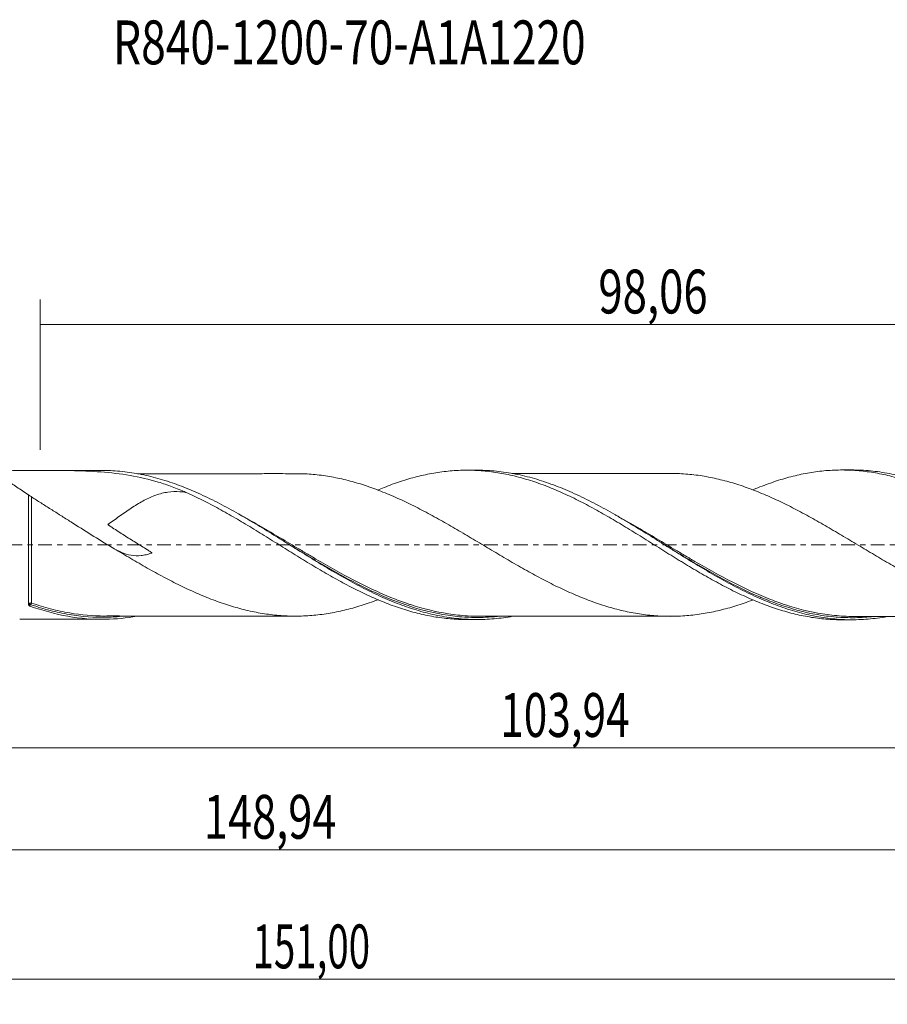
# Model space of a CAD drawing. Units: millimetres. Extents: x -60 to 122, y -37 to 42.
# Drawn here: x 6 to 76, y -37 to 42 of the extents above; entities that cross this region are included whole.
import ezdxf

# ---------------------------------------------------------------- set-up
doc = ezdxf.new("R2010")
doc.units = ezdxf.units.MM
doc.linetypes.add('CENTER', pattern=[47.5, 22, -8.5, 8.5, -8.5])
for name, color, linetype in [('1', 4, 'CONTINUOUS'), ('SK2', 7, 'CONTINUOUS'), ('SK4', 2, 'CENTER'), ('SK6', 5, 'CONTINUOUS')]:
    doc.layers.add(name, color=color, linetype=linetype)
doc.styles.add('iso_b_vert', font='simplex.shx')
doc.dimstyles.get("Standard").update_dxf_attribs({"dimtxt": 0.18, "dimasz": 0.18, "dimexe": 0.18, "dimexo": 0.0625, "dimgap": 0.09, "dimtad": 1, "dimzin": 0, "dimdsep": 52, "dimtxsty": 'Standard', "dimcen": 0.09, "dimadec": 0, "dimazin": 0, "dimtfac": 1, "dimtdec": 4, "dimtofl": 0, "dimtmove": 0, "dimatfit": 3, "dimfxl": 1, "dimtolj": 1, "dimtzin": 0, "dimarcsym": 0})

# ---------------------------------------------------------------- blocks, each defined once
blk = doc.blocks.new('DimnDraft3D1')
at = {"layer": 'SK2', "lineweight": 13}
for p, q in [((0, -1.5875), (0, -18.213398)), ((103.94, -7.5875), (103.94, -18.213398)), ((0, -16.213398), (103.94, -16.213398))]:
    blk.add_line(p, q, dxfattribs=at)
for points in [[(0, -16.213398), (3.499998, -15.752615), (3.500002, -16.674182), (0, -16.213398)], [(103.94, -16.213398), (100.440002, -16.674182), (100.439998, -15.752615), (103.94, -16.213398)]]:
    blk.add_solid(points, dxfattribs=at)
at = {"layer": 'SK2', "lineweight": 13, "insert": (44.686769, -15.338398), "char_height": 3.5, "attachment_point": 7, "line_spacing_factor": 1.084337, "style": 'iso_b_vert'}
blk.add_mtext('\\W0.7079;103,94', dxfattribs=at)
blk = doc.blocks.new('DimnDraft3D2')
at = {"layer": 'SK2', "lineweight": 13}
for p, q in [((106, -1.5875), (106, -36.692985)), ((-45, -7.5875), (-45, -36.692985)), ((-45, -34.692985), (106, -34.692985))]:
    blk.add_line(p, q, dxfattribs=at)
for points in [[(-45, -34.692985), (-41.500002, -34.232202), (-41.499998, -35.153769), (-45, -34.692985)], [(106, -34.692985), (102.500002, -35.153769), (102.499998, -34.232202), (106, -34.692985)]]:
    blk.add_solid(points, dxfattribs=at)
at = {"layer": 'SK2', "lineweight": 13, "insert": (24.899721, -33.817985), "char_height": 3.5, "attachment_point": 7, "line_spacing_factor": 1.084337, "style": 'iso_b_vert'}
blk.add_mtext('\\W0.6440;151,00', dxfattribs=at)
blk = doc.blocks.new('DimnDraft3D3')
at = {"layer": 'SK2', "lineweight": 13}
for p, q in [((7.94, 7.5875), (7.94, 19.609119)), ((106, 1.5875), (106, 19.609119)), ((7.94, 17.609119), (106, 17.609119))]:
    blk.add_line(p, q, dxfattribs=at)
for points in [[(7.94, 17.609119), (11.439998, 18.069903), (11.440002, 17.148335), (7.94, 17.609119)], [(106, 17.609119), (102.500002, 17.148335), (102.499998, 18.069903), (106, 17.609119)]]:
    blk.add_solid(points, dxfattribs=at)
at = {"layer": 'SK2', "lineweight": 13, "insert": (52.521316, 18.484119), "char_height": 3.5, "attachment_point": 7, "line_spacing_factor": 1.084337, "style": 'iso_b_vert'}
blk.add_mtext('\\W0.7317;98,06', dxfattribs=at)
blk = doc.blocks.new('DimnDraft3D5')
at = {"layer": 'SK2', "lineweight": 13}
for p, q in [((-45, -7.5875), (-45, -26.343428)), ((103.94, -7.5875), (103.94, -26.343428)), ((-45, -24.343428), (103.94, -24.343428))]:
    blk.add_line(p, q, dxfattribs=at)
for points in [[(-45, -24.343428), (-41.500002, -23.882645), (-41.499998, -24.804212), (-45, -24.343428)], [(103.94, -24.343428), (100.440002, -24.804212), (100.439998, -23.882645), (103.94, -24.343428)]]:
    blk.add_solid(points, dxfattribs=at)
at = {"layer": 'SK2', "lineweight": 13, "insert": (21.013176, -23.468428), "char_height": 3.5, "attachment_point": 7, "line_spacing_factor": 1.084337, "style": 'iso_b_vert'}
blk.add_mtext('\\W0.7261;148,94', dxfattribs=at)

msp = doc.modelspace()

# ---------------------------------------------------------------- linework, layer by layer
at = {"layer": '1', "lineweight": 18}
for p, q in [((12.8877, 5.9453), (7.8439, 5.9423)), ((42.8381, 5.9633), (42.0133, 5.9628)), ((72.7876, 5.9813), (71.9681, 5.9808)), ((7, -4.7625), (7, 4.005)), ((7.8439, -5.9423), (12.8881, -5.9453)), ((42.0133, -5.9628), (42.8378, -5.9633)), ((71.9681, -5.9808), (72.788, -5.9813))]:
    msp.add_line(p, q, dxfattribs=at)
at = {"layer": '1', "lineweight": 13}
for centre, major_axis, ratio, start_param, end_param in [((7.1721, -4.7205), (0.0145, -0.0989), 0.639418, -2.4398489, -1.1535538), ((7.2501, -4.7299), (0.0329, 0.0944), 0.423666, 0.6865971, 2.2450105)]:
    msp.add_ellipse(centre, major_axis=major_axis, ratio=ratio, start_param=start_param, end_param=end_param, dxfattribs=at)
at = {"layer": '1', "lineweight": 18}
for points, knots in [([(19.5693, 4.196), (19.2077, 4.3564), (18.8441, 4.5045), (18.1115, 4.7769), (17.7422, 4.9012), (16.6254, 5.2384), (15.8761, 5.413), (14.3539, 5.6766), (13.581, 5.7657), (12.0002, 5.8837), (11.1923, 5.9129), (9.5342, 5.9424), (8.6906, 5.9431), (7.6289, 5.9421), (7.4162, 5.9417), (7.0966, 5.9412), (6.9899, 5.941), (6.7765, 5.9407), (6.6696, 5.9405), (6.5361, 5.9403), (6.5095, 5.9403), (6.4697, 5.9405), (6.4562, 5.9406), (6.4313, 5.9407), (6.4199, 5.9408), (6.3626, 5.9413), (6.3171, 5.9414), (6.1821, 5.9412), (6.0943, 5.9402), (5.8396, 5.9337), (5.6806, 5.9249), (5.4662, 5.8993), (5.3985, 5.8886), (5.2769, 5.8623), (5.2227, 5.8466), (5.1296, 5.8088), (5.0908, 5.7864), (5.0337, 5.7359), (5.0149, 5.7076), (4.9971, 5.6443), (4.9984, 5.6091), (5.0195, 5.5348), (5.0392, 5.4954), (5.0944, 5.4123), (5.1296, 5.3691), (5.2109, 5.2812), (5.2573, 5.2362), (5.359, 5.1443), (5.4145, 5.0973), (5.5326, 5.0021), (5.5947, 4.9541), (5.7879, 4.8095), (5.9262, 4.7119), (6.2156, 4.5139), (6.3669, 4.4136), (6.6791, 4.21), (6.8384, 4.1078), (7, 4.005)], [0, 0, 0, 0, 0.0625, 0.0625, 0.125, 0.125, 0.25, 0.25, 0.375, 0.375, 0.5, 0.5, 0.625, 0.625, 0.65625, 0.65625, 0.671875, 0.671875, 0.6875, 0.6875, 0.6914062, 0.6914062, 0.6933594, 0.6933594, 0.6953125, 0.6953125, 0.703125, 0.703125, 0.71875, 0.71875, 0.75, 0.75, 0.765625, 0.765625, 0.78125, 0.78125, 0.796875, 0.796875, 0.8125, 0.8125, 0.828125, 0.828125, 0.84375, 0.84375, 0.859375, 0.859375, 0.875, 0.875, 0.890625, 0.890625, 0.90625, 0.90625, 0.9375, 0.9375, 0.96875, 0.96875, 1, 1, 1, 1]), ([(45.6777, -5.7023), (45.4364, -5.7464), (45.1951, -5.7852), (44.4502, -5.8873), (43.9469, -5.932), (42.9386, -5.9714), (42.4328, -5.966), (41.4248, -5.9054), (40.9214, -5.8502), (39.913, -5.6912), (39.4071, -5.5871), (38.3991, -5.3337), (37.8958, -5.1843), (36.8871, -4.8428), (36.3812, -4.6504), (35.3731, -4.2296), (34.8698, -4.001), (34.1131, -3.6336), (33.8603, -3.5069), (33.3552, -3.2467), (33.103, -3.1132), (32.347, -2.7037), (31.8435, -2.4186), (31.0866, -1.9768), (30.8338, -1.8269), (30.3287, -1.524), (30.0765, -1.371), (29.3205, -0.9084), (28.817, -0.5954), (28.06, -0.1231), (27.8071, 0.035), (27.302, 0.3502), (27.0499, 0.5074), (26.2937, 0.9766), (25.7901, 1.2861), (25.0331, 1.7417), (24.7801, 1.8922), (24.275, 2.1883), (24.0228, 2.334), (23.2667, 2.763), (22.7631, 3.0383), (22.0059, 3.4315), (21.7528, 3.5593), (21.2478, 3.8067), (20.9956, 3.9264), (20.2395, 4.2724), (19.7358, 4.4859), (18.9784, 4.7773), (18.7253, 4.8697), (18.2203, 5.0437), (17.9682, 5.1254), (17.212, 5.3539), (16.7082, 5.4842), (15.9505, 5.6448), (15.6975, 5.6926), (15.1926, 5.7758), (14.9404, 5.8113), (14.1842, 5.8994), (13.6804, 5.9336), (13.0797, 5.9445), (12.9842, 5.9454), (12.8886, 5.9453)], [0, 0, 0, 0, 0.0220593, 0.0220593, 0.0682125, 0.0682125, 0.1143657, 0.1143657, 0.1605189, 0.1605189, 0.2066721, 0.2066721, 0.2528253, 0.2528253, 0.2989785, 0.2989785, 0.3451317, 0.3451317, 0.3682082, 0.3682082, 0.3912848, 0.3912848, 0.437438, 0.437438, 0.4605146, 0.4605146, 0.4835912, 0.4835912, 0.5297444, 0.5297444, 0.552821, 0.552821, 0.5758976, 0.5758976, 0.6220508, 0.6220508, 0.6451274, 0.6451274, 0.668204, 0.668204, 0.7143572, 0.7143572, 0.7374338, 0.7374338, 0.7605104, 0.7605104, 0.8066636, 0.8066636, 0.8297402, 0.8297402, 0.8528168, 0.8528168, 0.89897, 0.89897, 0.9220466, 0.9220466, 0.9451232, 0.9451232, 0.9912764, 0.9912764, 1, 1, 1, 1]), ([(28.5162, 5.6865), (28.487, 5.6864), (28.1604, 5.6846), (27.544, 5.6867), (26.7402, 5.6911), (26.0018, 5.6878), (25.2837, 5.6868), (24.6059, 5.6861), (23.9798, 5.6861), (23.4543, 5.6867), (22.9666, 5.6865), (22.461, 5.6864), (21.8731, 5.6864), (21.1745, 5.6835), (20.4719, 5.6842), (19.8779, 5.6846), (19.3812, 5.6849), (18.8693, 5.6846), (18.3174, 5.6826), (17.8099, 5.6825), (17.3883, 5.6826), (16.9962, 5.6827), (16.5583, 5.6828), (16.1209, 5.6826), (15.8291, 5.6822), (15.7101, 5.6821)], [0, 0, 0, 0, 0.0069372, 0.0773122, 0.1426889, 0.1982754, 0.2497111, 0.3110585, 0.3568462, 0.3962961, 0.434056, 0.4709997, 0.5146501, 0.5716724, 0.6345211, 0.6791224, 0.7107132, 0.7507842, 0.7989483, 0.8398958, 0.8695861, 0.8976252, 0.9316771, 0.9720987, 1, 1, 1, 1]), ([(28.5033, 5.6867), (28.5905, 5.6858), (28.6776, 5.6842), (28.9825, 5.6765), (29.1999, 5.6672), (29.6343, 5.6379), (29.8513, 5.6181), (30.2863, 5.5701), (30.504, 5.5419), (31.1579, 5.4441), (31.5948, 5.3614), (32.2519, 5.2127), (32.4713, 5.1585), (32.9121, 5.0416), (33.1327, 4.9792), (33.7919, 4.7815), (34.2294, 4.6343), (34.8829, 4.3926), (35.1003, 4.3085), (35.5355, 4.1342), (35.7531, 4.0438), (36.4061, 3.7638), (36.8415, 3.5654), (37.4953, 3.249), (37.7132, 3.1405), (38.1505, 2.9194), (38.3698, 2.8064), (38.8095, 2.5754), (39.0303, 2.4573), (39.4711, 2.2178), (39.6908, 2.0965), (40.1288, 1.8504), (40.3471, 1.7256), (40.7836, 1.4752), (41.0017, 1.3493), (41.6554, 0.9685), (42.0905, 0.7116), (42.7425, 0.3224), (42.9596, 0.1918), (43.3948, -0.0688), (43.6127, -0.1988), (44.2675, -0.5889), (44.7057, -0.8484), (45.3657, -1.2358), (45.5862, -1.365), (46.0258, -1.6193), (46.2453, -1.7445), (46.6837, -1.992), (46.9025, -2.1143), (47.3392, -2.3543), (47.5572, -2.4722), (47.9926, -2.7044), (48.2099, -2.8189), (48.6447, -3.0426), (48.8623, -3.1518), (49.5157, -3.4719), (49.9518, -3.6758), (50.6075, -3.9642), (50.8262, -4.0579), (51.2647, -4.2391), (51.4848, -4.3261), (52.1471, -4.5767), (52.5867, -4.7295), (53.2426, -4.9347), (53.4606, -4.9991), (53.8961, -5.1203), (54.114, -5.177), (54.5495, -5.2815), (54.7673, -5.3292), (55.2027, -5.4166), (55.4205, -5.4564), (56.0737, -5.5633), (56.509, -5.617), (57.1659, -5.6714), (57.3854, -5.6849), (57.8256, -5.7028), (58.0466, -5.7073), (58.7075, -5.707), (59.1448, -5.6881), (59.8003, -5.6352), (60.0186, -5.6139), (60.4547, -5.5608), (60.6725, -5.5294), (61.3253, -5.422), (61.7593, -5.3323), (62.631, -5.1235), (63.0679, -5.0054), (63.7256, -4.7995), (63.9452, -4.7263), (64.384, -4.5722), (64.6035, -4.4916), (64.8222, -4.4083)], [0, 0, 0, 0, 0.0072211, 0.0072211, 0.0252735, 0.0252735, 0.043326, 0.043326, 0.0613785, 0.0613785, 0.0974835, 0.0974835, 0.115536, 0.115536, 0.1335885, 0.1335885, 0.1696935, 0.1696935, 0.187746, 0.187746, 0.2057985, 0.2057985, 0.2419035, 0.2419035, 0.259956, 0.259956, 0.2780085, 0.2780085, 0.296061, 0.296061, 0.3141135, 0.3141135, 0.332166, 0.332166, 0.3502185, 0.3502185, 0.3863235, 0.3863235, 0.404376, 0.404376, 0.4224284, 0.4224284, 0.4585334, 0.4585334, 0.4765859, 0.4765859, 0.4946384, 0.4946384, 0.5126909, 0.5126909, 0.5307434, 0.5307434, 0.5487959, 0.5487959, 0.5668484, 0.5668484, 0.6029534, 0.6029534, 0.6210059, 0.6210059, 0.6390584, 0.6390584, 0.6751634, 0.6751634, 0.6932159, 0.6932159, 0.7112684, 0.7112684, 0.7293209, 0.7293209, 0.7473734, 0.7473734, 0.7834784, 0.7834784, 0.8015308, 0.8015308, 0.8195833, 0.8195833, 0.8556883, 0.8556883, 0.8737408, 0.8737408, 0.8917933, 0.8917933, 0.9278983, 0.9278983, 0.9640033, 0.9640033, 0.9820558, 0.9820558, 1, 1, 1, 1]), ([(34.8956, 4.3735), (35.0651, 4.4454), (35.2344, 4.5153), (35.622, 4.6714), (35.8403, 4.7562), (36.2789, 4.9167), (36.4988, 4.9929), (36.9396, 5.1375), (37.1604, 5.2058), (37.6029, 5.3348), (37.825, 5.3955), (38.2675, 5.5082), (38.4876, 5.5602), (38.9284, 5.6541), (39.1486, 5.6962), (39.8085, 5.8089), (40.2472, 5.8656), (40.9026, 5.9233), (41.1205, 5.9379), (41.5579, 5.9575), (41.7771, 5.9625), (42.4355, 5.9635), (42.8758, 5.9455), (43.5369, 5.8894), (43.7573, 5.8656), (44.2007, 5.8088), (44.4222, 5.7759), (45.0854, 5.6638), (45.5257, 5.5714), (46.1825, 5.4057), (46.4005, 5.3457), (46.8377, 5.2183), (47.0567, 5.1507), (47.714, 4.9364), (48.1528, 4.778), (48.8109, 4.5154), (49.0299, 4.4233), (49.4701, 4.2329), (49.6912, 4.1345), (50.1348, 3.931), (50.3572, 3.826), (50.7998, 3.6105), (51.0203, 3.5), (51.4599, 3.2728), (51.6786, 3.1559), (52.1164, 2.9187), (52.3356, 2.7985), (52.9929, 2.4325), (53.4312, 2.1812), (54.0875, 1.7915), (54.3058, 1.6589), (54.7436, 1.3921), (54.9634, 1.2581), (55.4041, 0.9882), (55.625, 0.8524), (56.0679, 0.5785), (56.2903, 0.4402), (56.7327, 0.1631), (56.9526, 0.0237), (57.392, -0.2536), (57.6118, -0.391), (58.2706, -0.8005), (58.7093, -1.07), (59.3651, -1.4709), (59.5832, -1.6043), (60.0196, -1.8683), (60.2385, -1.9982), (60.8965, -2.3823), (61.337, -2.6311), (61.9992, -2.9952), (62.2202, -3.1154), (62.6625, -3.3509), (62.8839, -3.4651), (63.5482, -3.7978), (63.9913, -4.0069), (64.6548, -4.3027), (64.8756, -4.3985), (65.3176, -4.5833), (65.5395, -4.6716), (66.2031, -4.9232), (66.644, -5.074), (67.3018, -5.2767), (67.5205, -5.3403), (67.9569, -5.4592), (68.1754, -5.5139), (68.832, -5.6645), (69.2706, -5.7471), (70.1479, -5.8768), (70.5857, -5.9239), (71.2492, -5.965), (71.4716, -5.974), (71.7849, -5.9798), (71.8765, -5.9807), (71.9681, -5.9808)], [0, 0, 0, 0, 0.0137753, 0.0137753, 0.0315727, 0.0315727, 0.0493701, 0.0493701, 0.0671675, 0.0671675, 0.0849649, 0.0849649, 0.1027623, 0.1027623, 0.1205597, 0.1205597, 0.1561544, 0.1561544, 0.1739518, 0.1739518, 0.1917492, 0.1917492, 0.227344, 0.227344, 0.2451414, 0.2451414, 0.2629388, 0.2629388, 0.2985336, 0.2985336, 0.316331, 0.316331, 0.3341284, 0.3341284, 0.3697232, 0.3697232, 0.3875205, 0.3875205, 0.4053179, 0.4053179, 0.4231153, 0.4231153, 0.4409127, 0.4409127, 0.4587101, 0.4587101, 0.4765075, 0.4765075, 0.5121023, 0.5121023, 0.5298997, 0.5298997, 0.5476971, 0.5476971, 0.5654945, 0.5654945, 0.5832919, 0.5832919, 0.6010893, 0.6010893, 0.6188866, 0.6188866, 0.6544814, 0.6544814, 0.6722788, 0.6722788, 0.6900762, 0.6900762, 0.725671, 0.725671, 0.7434684, 0.7434684, 0.7612658, 0.7612658, 0.7968606, 0.7968606, 0.814658, 0.814658, 0.8324554, 0.8324554, 0.8680501, 0.8680501, 0.8858475, 0.8858475, 0.9036449, 0.9036449, 0.9392397, 0.9392397, 0.9748345, 0.9748345, 0.9926319, 0.9926319, 1, 1, 1, 1]), ([(75.5659, -5.7307), (75.4419, -5.753), (75.3179, -5.7738), (74.6904, -5.8718), (74.1876, -5.9261), (73.1803, -5.9848), (72.6748, -5.9891), (71.6675, -5.9477), (71.1646, -5.902), (70.1572, -5.7616), (69.6517, -5.6666), (68.6443, -5.4306), (68.1414, -5.2896), (67.1338, -4.964), (66.6283, -4.7791), (65.6208, -4.3724), (65.1179, -4.1502), (64.1103, -3.6718), (63.6048, -3.4155), (62.5972, -2.8788), (62.0942, -2.5975), (61.0863, -2.0142), (60.5808, -1.7122), (59.5732, -1.0988), (59.0703, -0.7864), (58.3142, -0.314), (58.0616, -0.1557), (57.5568, 0.1605), (57.3048, 0.3184), (56.5491, 0.79), (56.046, 1.1021), (55.2897, 1.5623), (55.037, 1.7145), (54.5323, 2.0147), (54.2803, 2.1627), (53.5247, 2.5989), (53.0215, 2.8796), (52.2651, 3.2818), (52.0123, 3.4129), (51.5076, 3.6671), (51.2556, 3.7903), (50.4999, 4.1474), (49.9968, 4.3689), (49.2401, 4.6729), (48.9874, 4.7697), (48.4827, 4.9527), (48.2307, 5.0389), (47.475, 5.2813), (46.9718, 5.4213), (46.215, 5.5969), (45.9621, 5.6497), (45.4575, 5.7431), (45.2055, 5.7837), (44.4498, 5.8874), (43.9465, 5.932), (43.2405, 5.9596), (43.0388, 5.9634), (42.8373, 5.9633)], [0, 0, 0, 0, 0.011363, 0.011363, 0.0575631, 0.0575631, 0.1037632, 0.1037632, 0.1499633, 0.1499633, 0.1961635, 0.1961635, 0.2423636, 0.2423636, 0.2885637, 0.2885637, 0.3347639, 0.3347639, 0.380964, 0.380964, 0.4271641, 0.4271641, 0.4733643, 0.4733643, 0.5195644, 0.5195644, 0.5426645, 0.5426645, 0.5657645, 0.5657645, 0.6119647, 0.6119647, 0.6350647, 0.6350647, 0.6581648, 0.6581648, 0.7043649, 0.7043649, 0.727465, 0.727465, 0.7505651, 0.7505651, 0.7967652, 0.7967652, 0.8198653, 0.8198653, 0.8429653, 0.8429653, 0.8891654, 0.8891654, 0.9122655, 0.9122655, 0.9353656, 0.9353656, 0.9815657, 0.9815657, 1, 1, 1, 1]), ([(58.429, 5.7062), (58.4075, 5.7062), (58.0934, 5.7057), (57.511, 5.7053), (56.7567, 5.7062), (56.1403, 5.7064), (55.573, 5.7062), (54.9607, 5.7053), (54.3421, 5.7061), (53.8091, 5.7047), (53.3744, 5.7046), (52.9324, 5.7048), (52.4263, 5.7036), (51.8514, 5.7033), (51.2268, 5.7039), (50.6196, 5.7027), (50.0896, 5.7031), (49.5866, 5.7022), (49.0142, 5.7014), (48.3652, 5.7014), (47.7336, 5.7013), (47.2066, 5.7016), (46.7623, 5.7007), (46.3702, 5.6998), (45.9892, 5.6996), (45.7404, 5.6995), (45.613, 5.6995)], [0, 0, 0, 0, 0.0050833, 0.0739955, 0.1355198, 0.1825212, 0.2185958, 0.2683569, 0.3257737, 0.3633326, 0.3930837, 0.427491, 0.4667577, 0.5114972, 0.5619987, 0.6129132, 0.6535731, 0.6860101, 0.7306189, 0.787513, 0.8378719, 0.8783945, 0.910829, 0.9418209, 0.9701419, 1, 1, 1, 1]), ([(94.8129, -4.4078), (94.4457, -4.5484), (94.0789, -4.679), (93.2788, -4.9424), (92.8443, -5.0704), (92.1899, -5.2365), (91.9713, -5.2876), (91.5334, -5.3824), (91.3141, -5.426), (90.8748, -5.5052), (90.6546, -5.5408), (90.2159, -5.6023), (89.9969, -5.6285), (89.5598, -5.6715), (89.3417, -5.6878), (88.9061, -5.7108), (88.6886, -5.7185), (88.2543, -5.7257), (88.0375, -5.725), (87.6035, -5.7149), (87.3863, -5.7055), (86.7344, -5.6637), (86.299, -5.6168), (85.6447, -5.52), (85.4265, -5.4832), (84.9884, -5.4007), (84.7686, -5.3551), (84.1076, -5.2061), (83.669, -5.0914), (83.0145, -4.8958), (82.797, -4.8266), (82.362, -4.681), (82.1446, -4.6046), (81.4924, -4.3634), (81.0576, -4.1908), (80.4054, -3.9109), (80.1882, -3.8139), (79.7527, -3.6148), (79.5345, -3.5125), (79.097, -3.302), (78.8776, -3.1933), (78.4379, -2.9714), (78.2172, -2.8578), (77.7778, -2.6262), (77.5591, -2.5079), (77.1221, -2.2688), (76.9039, -2.148), (76.2499, -1.7817), (75.8148, -1.5323), (75.1632, -1.1514), (74.9464, -1.0229), (74.5124, -0.7647), (74.2951, -0.6352), (73.8598, -0.3756), (73.6419, -0.2455), (73.2054, 0.0155), (72.9868, 0.1463), (72.5488, 0.4085), (72.3297, 0.5402), (71.8901, 0.803), (71.6698, 0.9337), (71.0114, 1.3209), (70.5742, 1.574), (69.7028, 2.0684), (69.2692, 2.3112), (68.6172, 2.6602), (68.3998, 2.7743), (67.9647, 2.9987), (67.747, 3.1088), (67.0935, 3.4324), (66.6578, 3.6399), (65.9995, 3.9316), (65.779, 4.0254), (65.338, 4.2071), (65.1181, 4.2948), (64.46, 4.5475), (64.0242, 4.7036), (63.1527, 4.9808), (62.7173, 5.1006), (61.8467, 5.3132), (61.4123, 5.4051), (60.7575, 5.5164), (60.5388, 5.5491), (60.1003, 5.605), (59.8805, 5.6276), (59.4398, 5.6651), (59.2189, 5.6799), (58.8196, 5.6984), (58.6403, 5.7037), (58.4612, 5.7059)], [0, 0, 0, 0, 0.0304112, 0.0304112, 0.0664433, 0.0664433, 0.0844594, 0.0844594, 0.1024755, 0.1024755, 0.1204915, 0.1204915, 0.1385076, 0.1385076, 0.1565237, 0.1565237, 0.1745397, 0.1745397, 0.1925558, 0.1925558, 0.2105719, 0.2105719, 0.246604, 0.246604, 0.2646201, 0.2646201, 0.2826362, 0.2826362, 0.3186683, 0.3186683, 0.3366844, 0.3366844, 0.3547005, 0.3547005, 0.3907326, 0.3907326, 0.4087487, 0.4087487, 0.4267648, 0.4267648, 0.4447808, 0.4447808, 0.4627969, 0.4627969, 0.480813, 0.480813, 0.498829, 0.498829, 0.5348612, 0.5348612, 0.5528773, 0.5528773, 0.5708933, 0.5708933, 0.5889094, 0.5889094, 0.6069255, 0.6069255, 0.6249415, 0.6249415, 0.6429576, 0.6429576, 0.6789898, 0.6789898, 0.7150219, 0.7150219, 0.733038, 0.733038, 0.751054, 0.751054, 0.7870862, 0.7870862, 0.8051023, 0.8051023, 0.8231183, 0.8231183, 0.8591505, 0.8591505, 0.8951826, 0.8951826, 0.9312148, 0.9312148, 0.9492308, 0.9492308, 0.9672469, 0.9672469, 0.985263, 0.985263, 1, 1, 1, 1]), ([(64.8554, 4.3887), (64.9358, 4.4232), (65.0162, 4.4573), (65.3176, 4.5833), (65.5395, 4.6716), (66.2031, 4.9232), (66.644, 5.074), (67.3018, 5.2767), (67.5205, 5.3403), (67.9569, 5.4592), (68.1754, 5.5139), (68.832, 5.6645), (69.2706, 5.7471), (70.1479, 5.8768), (70.5857, 5.9239), (71.2492, 5.965), (71.4716, 5.974), (71.9148, 5.9823), (72.1357, 5.9816), (72.5761, 5.9707), (72.7956, 5.9605), (73.233, 5.9305), (73.4516, 5.9107), (74.1084, 5.8379), (74.5466, 5.7714), (75.2031, 5.644), (75.4218, 5.597), (75.8588, 5.4933), (76.0776, 5.4369), (76.5172, 5.3162), (76.7377, 5.2517), (77.1798, 5.1141), (77.4017, 5.0409), (77.845, 4.8861), (78.0658, 4.8046), (78.5054, 4.6336), (78.7246, 4.5445), (79.3831, 4.2687), (79.8218, 4.0727), (80.4781, 3.7591), (80.6966, 3.6513), (81.1328, 3.4289), (81.3507, 3.3145), (82.0073, 2.9661), (82.4472, 2.7251), (83.1088, 2.3481), (83.3296, 2.2199), (83.7718, 1.9579), (83.9927, 1.8245), (84.6562, 1.4245), (85.0991, 1.155), (85.7627, 0.7442), (85.9838, 0.6062), (86.4256, 0.3277), (86.6467, 0.187), (87.3102, -0.2303), (87.7513, -0.5048), (88.41, -0.9136), (88.629, -1.0494), (89.0659, -1.3202), (89.2836, -1.4553), (89.939, -1.8534), (90.3773, -2.1114), (91.0351, -2.4898), (91.2544, -2.6145), (91.6932, -2.8611), (91.9124, -2.9833), (92.3533, -3.2213), (92.575, -3.3377), (93.0185, -3.5645), (93.2397, -3.6747), (93.6807, -3.889), (93.9005, -3.9931), (94.3388, -4.1954), (94.5569, -4.2939), (95.2126, -4.5761), (95.6506, -4.7483), (96.307, -4.9847), (96.5258, -5.0599), (96.9631, -5.2028), (97.1812, -5.2708), (97.8387, -5.4609), (98.2802, -5.5698), (98.9456, -5.7075), (99.1669, -5.7489), (99.6075, -5.8223), (99.8266, -5.8545), (100.4841, -5.9363), (100.9227, -5.9713), (101.5507, -5.995), (101.7409, -5.9987), (101.9309, -5.9988)], [0, 0, 0, 0, 0.0064723, 0.0064723, 0.0242551, 0.0242551, 0.0598208, 0.0598208, 0.0776037, 0.0776037, 0.0953865, 0.0953865, 0.1309522, 0.1309522, 0.1665179, 0.1665179, 0.1843008, 0.1843008, 0.2020836, 0.2020836, 0.2198665, 0.2198665, 0.2376493, 0.2376493, 0.273215, 0.273215, 0.2909978, 0.2909978, 0.3087807, 0.3087807, 0.3265635, 0.3265635, 0.3443464, 0.3443464, 0.3621292, 0.3621292, 0.3799121, 0.3799121, 0.4154778, 0.4154778, 0.4332606, 0.4332606, 0.4510435, 0.4510435, 0.4866092, 0.4866092, 0.504392, 0.504392, 0.5221749, 0.5221749, 0.5577406, 0.5577406, 0.5755234, 0.5755234, 0.5933063, 0.5933063, 0.6288719, 0.6288719, 0.6466548, 0.6466548, 0.6644376, 0.6644376, 0.7000033, 0.7000033, 0.7177862, 0.7177862, 0.735569, 0.735569, 0.7533519, 0.7533519, 0.7711347, 0.7711347, 0.7889176, 0.7889176, 0.8067004, 0.8067004, 0.8422661, 0.8422661, 0.860049, 0.860049, 0.8778318, 0.8778318, 0.9133975, 0.9133975, 0.9311804, 0.9311804, 0.9489632, 0.9489632, 0.9845289, 0.9845289, 1, 1, 1, 1]), ([(103.9004, -5.9554), (103.3968, -5.9937), (102.8932, -6.0069), (101.8843, -5.9831), (101.3816, -5.946), (100.376, -5.8228), (99.8726, -5.7366), (98.8638, -5.5164), (98.3611, -5.383), (97.6067, -5.1502), (97.3553, -5.0671), (96.8518, -4.8904), (96.5996, -4.7967), (95.8431, -4.5007), (95.3404, -4.2844), (94.5859, -3.9344), (94.3344, -3.8135), (93.8308, -3.5638), (93.5784, -3.4349), (92.8219, -3.0378), (92.3191, -2.7601), (91.5647, -2.3278), (91.3132, -2.181), (90.8096, -1.883), (90.5571, -1.7316), (89.8007, -1.273), (89.2978, -0.9617), (88.5433, -0.4901), (88.2917, -0.3322), (87.788, -0.0157), (87.5355, 0.143), (86.779, 0.6175), (86.2762, 0.9316), (85.5216, 1.3955), (85.27, 1.5488), (84.7661, 1.8522), (84.5136, 2.0025), (83.7574, 2.4459), (83.2546, 2.7314), (82.4997, 3.141), (82.2479, 3.2744), (81.7439, 3.5346), (81.4914, 3.6614), (80.7352, 4.0293), (80.2324, 4.2578), (79.4775, 4.5727), (79.2257, 4.6731), (78.7216, 4.8641), (78.4691, 4.9548), (77.7129, 5.2105), (77.21, 5.3592), (76.4551, 5.5482), (76.2033, 5.6054), (75.6991, 5.7082), (75.4465, 5.7538), (74.6903, 5.8719), (74.1874, 5.9261), (73.4324, 5.9701), (73.1805, 5.9785), (72.881, 5.9811), (72.8336, 5.9813), (72.7861, 5.9813)], [0, 0, 0, 0, 0.0485578, 0.0485578, 0.0971157, 0.0971157, 0.1456735, 0.1456735, 0.1942314, 0.1942314, 0.2185103, 0.2185103, 0.2427892, 0.2427892, 0.291347, 0.291347, 0.315626, 0.315626, 0.3399049, 0.3399049, 0.3884627, 0.3884627, 0.4127416, 0.4127416, 0.4370206, 0.4370206, 0.4855784, 0.4855784, 0.5098573, 0.5098573, 0.5341362, 0.5341362, 0.5826941, 0.5826941, 0.606973, 0.606973, 0.6312519, 0.6312519, 0.6798098, 0.6798098, 0.7040887, 0.7040887, 0.7283676, 0.7283676, 0.7769254, 0.7769254, 0.8012044, 0.8012044, 0.8254833, 0.8254833, 0.8740411, 0.8740411, 0.89832, 0.89832, 0.922599, 0.922599, 0.9711568, 0.9711568, 0.9954357, 0.9954357, 1, 1, 1, 1]), ([(7, 4.0038), (7, 3.6976), (7, 3.3673), (7, 2.8368), (7, 2.6541), (7, 2.371), (7, 2.2752), (7, 2.0828), (7, 1.9859), (7, 1.4979), (7, 1.0964), (7, 0.4774), (7, 0.27), (7, -0.1446), (7, -0.3531), (7, -0.971), (7, -1.3732), (7, -1.962), (7, -2.1565), (7, -2.5379), (7, -2.7226), (7, -3.2598), (7, -3.5953), (7, -4.0635), (7, -4.2125), (7, -4.4935), (7, -4.626), (7, -4.7504)], [0, 0, 0, 0, 0.125, 0.125, 0.1875, 0.1875, 0.21875, 0.21875, 0.25, 0.25, 0.375, 0.375, 0.4375, 0.4375, 0.5, 0.5, 0.625, 0.625, 0.6875, 0.6875, 0.75, 0.75, 0.875, 0.875, 0.9375, 0.9375, 1, 1, 1, 1]), ([(7, 4.0038), (7, 4.0014), (7.0048, 3.9962), (7.0285, 3.9774), (7.0481, 3.9634), (7.1006, 3.9275), (7.132, 3.9065), (7.1932, 3.866), (7.2225, 3.8467), (7.2502, 3.8287)], [0, 0, 0, 0, 0.25, 0.25, 0.5, 0.5, 0.75, 0.75, 1, 1, 1, 1]), ([(19.5693, 4.196), (19.4129, 4.2182), (19.2568, 4.2346), (18.7811, 4.264), (18.4618, 4.2554), (18.059, 4.2004), (17.9784, 4.1871), (17.8184, 4.1566), (17.7388, 4.1392), (17.5011, 4.0809), (17.344, 4.0338), (16.8749, 3.8692), (16.565, 3.7286), (16.0956, 3.4792), (15.9395, 3.3903), (15.6294, 3.2044), (15.4749, 3.1072), (15.0114, 2.8058), (14.702, 2.5916), (14.074, 2.1485), (13.7583, 1.9216), (13.4217, 1.6832), (13.392, 1.6622), (13.3623, 1.6412), (13.3511, 1.6333), (13.3496, 1.6322), (13.3503, 1.6294), (13.3512, 1.6282), (13.3538, 1.6247), (13.3558, 1.6227), (13.3619, 1.6165), (13.3662, 1.6127), (13.388, 1.594), (13.4065, 1.5802), (13.4436, 1.5528), (13.4623, 1.5393), (13.5563, 1.4725), (13.6327, 1.4208), (13.8626, 1.2669), (14.0171, 1.1662), (14.4815, 0.8666), (14.7925, 0.6703), (15.4139, 0.2806), (15.7252, 0.0883), (16.1899, -0.2003), (16.3445, -0.2963), (16.5749, -0.4409), (16.6516, -0.4892), (16.765, -0.5625), (16.8029, -0.5868), (16.8479, -0.6187), (16.8572, -0.625), (16.8656, -0.633), (16.8665, -0.6339), (16.8676, -0.6353), (16.8679, -0.6358), (16.8678, -0.6366), (16.8671, -0.6368), (16.8645, -0.6378), (16.8581, -0.6402), (16.8349, -0.6488), (16.8137, -0.6565), (16.6616, -0.7108), (16.5271, -0.7511), (16.2599, -0.8148), (16.1277, -0.8381), (15.7328, -0.8815), (15.4719, -0.8756), (14.9358, -0.7842), (14.6691, -0.7), (14.2517, -0.5176), (14.1096, -0.4474), (13.8893, -0.3286), (13.8147, -0.2868), (13.7401, -0.2436), (13.7401, -0.2436), (13.74, -0.2436)], [0, 0, 0, 0, 0.0342772, 0.0342772, 0.104511, 0.104511, 0.1220695, 0.1220695, 0.139628, 0.139628, 0.1747449, 0.1747449, 0.2449787, 0.2449787, 0.2800956, 0.2800956, 0.3152125, 0.3152125, 0.3854464, 0.3854464, 0.4556802, 0.4556802, 0.4600698, 0.4622646, 0.4622646, 0.462539, 0.462539, 0.4628133, 0.4628133, 0.463362, 0.463362, 0.4644594, 0.4644594, 0.468849, 0.468849, 0.4732386, 0.4732386, 0.4907971, 0.4907971, 0.525914, 0.525914, 0.5961478, 0.5961478, 0.6663817, 0.6663817, 0.7014986, 0.7014986, 0.719057, 0.719057, 0.7278363, 0.7278363, 0.7300311, 0.7300311, 0.7303054, 0.7303054, 0.7304426, 0.7304426, 0.7305798, 0.7305798, 0.7311285, 0.7322259, 0.7366155, 0.7366155, 0.7717324, 0.7717324, 0.8068493, 0.8068493, 0.8770831, 0.8770831, 0.947317, 0.947317, 0.9824339, 0.9824339, 0.9999923, 0.9999923, 1, 1, 1, 1]), ([(19.5693, 4.196), (20.012, 3.998), (20.4542, 3.7902), (21.3354, 3.3532), (21.7743, 3.1239), (22.6479, 2.6423), (23.0861, 2.395), (23.9645, 1.8867), (24.4043, 1.6252), (25.0644, 1.22), (25.2851, 1.0839), (25.7287, 0.8108), (25.9511, 0.6738), (26.6154, 0.2632), (27.056, -0.0109), (27.7125, -0.4243), (27.9311, -0.5616), (28.3693, -0.8332), (28.5885, -0.9678), (29.2464, -1.3693), (29.6851, -1.6336), (30.3424, -2.0262), (30.5616, -2.156), (31.0024, -2.4103), (31.2236, -2.5355), (31.6672, -2.7821), (31.8898, -2.9037), (32.3327, -3.1416), (32.5533, -3.2581), (32.9928, -3.4864), (33.2119, -3.5979), (33.6508, -3.8128), (33.8702, -3.9168), (34.5283, -4.219), (34.9665, -4.4075), (35.622, -4.6714), (35.8403, -4.7562), (36.2789, -4.9167), (36.4988, -4.9929), (36.9396, -5.1375), (37.1604, -5.2058), (37.6029, -5.3348), (37.825, -5.3955), (38.2675, -5.5082), (38.4876, -5.5602), (38.9284, -5.6541), (39.1486, -5.6962), (39.8085, -5.8089), (40.2472, -5.8656), (40.9026, -5.9233), (41.1205, -5.9379), (41.5579, -5.9575), (41.7771, -5.9625), (41.997, -5.9628), (41.9974, -5.9628), (41.9979, -5.9628)], [0, 0, 0, 0, 0.0588201, 0.0588201, 0.1176401, 0.1176401, 0.1764602, 0.1764602, 0.2352803, 0.2352803, 0.2646903, 0.2646903, 0.2941003, 0.2941003, 0.3529204, 0.3529204, 0.3823304, 0.3823304, 0.4117405, 0.4117405, 0.4705605, 0.4705605, 0.4999706, 0.4999706, 0.5293806, 0.5293806, 0.5587906, 0.5587906, 0.5882007, 0.5882007, 0.6176107, 0.6176107, 0.6470208, 0.6470208, 0.7058408, 0.7058408, 0.7352509, 0.7352509, 0.7646609, 0.7646609, 0.7940709, 0.7940709, 0.823481, 0.823481, 0.852891, 0.852891, 0.882301, 0.882301, 0.9411211, 0.9411211, 0.9705311, 0.9705311, 0.9999412, 0.9999412, 1, 1, 1, 1]), ([(7.2502, 3.8287), (7.4956, 3.669), (7.7474, 3.508), (8.2595, 3.1825), (8.5199, 3.0179), (9.0474, 2.6848), (9.3152, 2.5157), (9.8515, 2.1769), (10.1204, 2.0068), (10.9294, 1.4948), (11.4716, 1.1509), (12.5657, 0.4661), (13.1175, 0.1251), (13.6782, -0.2075)], [0, 0, 0, 0, 0.125, 0.125, 0.25, 0.25, 0.375, 0.375, 0.5, 0.5, 0.75, 0.75, 1, 1, 1, 1]), ([(27.8615, 0.0009), (28.0382, -0.1063), (28.2152, -0.2139), (28.647, -0.4757), (28.9009, -0.6293), (29.407, -0.9338), (29.6593, -1.0849), (30.4148, -1.5334), (30.9166, -1.8261), (32.4216, -2.6775), (33.4239, -3.2102), (34.6928, -3.8054), (34.9475, -3.9209), (35.4542, -4.1422), (35.7068, -4.2483), (36.0576, -4.3893), (36.1564, -4.4283), (36.255, -4.4665)], [0, 0, 0, 0, 0.0629394, 0.0629394, 0.1531107, 0.1531107, 0.243282, 0.243282, 0.4236247, 0.4236247, 0.78431, 0.78431, 0.8744813, 0.8744813, 0.9646526, 0.9646526, 1, 1, 1, 1]), ([(57.7821, 0.0188), (58.0748, -0.1594), (58.3676, -0.3378), (58.9145, -0.6698), (59.1689, -0.8238), (59.6759, -1.1284), (59.9287, -1.2791), (60.6852, -1.7257), (61.1872, -2.0162), (62.691, -2.8589), (63.692, -3.3805), (64.956, -3.9594), (65.2099, -4.0717), (65.4826, -4.1873), (65.5013, -4.1952), (65.5201, -4.2031)], [0, 0, 0, 0, 0.113001, 0.113001, 0.2107527, 0.2107527, 0.3085044, 0.3085044, 0.5040079, 0.5040079, 0.8950147, 0.8950147, 0.9927664, 0.9927664, 1, 1, 1, 1]), ([(34.9335, -4.3721), (34.8628, -4.3992), (34.7921, -4.4259), (34.2817, -4.6161), (33.8381, -4.7666), (33.178, -4.9661), (32.9584, -5.0287), (32.5203, -5.146), (32.302, -5.2006), (31.6475, -5.3508), (31.2112, -5.4346), (30.5569, -5.5347), (30.3387, -5.5636), (29.9023, -5.6131), (29.6843, -5.6336), (29.2475, -5.6646), (29.0286, -5.6748), (28.5896, -5.6869), (28.3696, -5.689), (27.9287, -5.6848), (27.7072, -5.6784), (27.2659, -5.6567), (27.046, -5.6415), (26.3883, -5.5815), (25.9512, -5.5207), (25.078, -5.3696), (24.6421, -5.2776), (23.7717, -5.0602), (23.3355, -4.9361), (22.6789, -4.726), (22.4598, -4.6522), (22.0206, -4.4966), (21.8006, -4.4143), (21.3598, -4.2416), (21.1386, -4.1523), (20.6979, -3.9685), (20.4779, -3.8739), (19.8193, -3.5818), (19.3818, -3.3762), (18.7281, -3.0494), (18.5102, -2.9378), (18.074, -2.7117), (17.8558, -2.5969), (17.2008, -2.2467), (16.7636, -2.006), (16.1069, -1.6319), (15.8875, -1.5053), (15.4473, -1.2502), (15.2265, -1.1214), (14.5628, -0.7327), (14.1205, -0.4713), (13.6784, -0.2076)], [0, 0, 0, 0, 0.0099616, 0.0099616, 0.071839, 0.071839, 0.1027777, 0.1027777, 0.1337164, 0.1337164, 0.1955938, 0.1955938, 0.2265325, 0.2265325, 0.2574712, 0.2574712, 0.2884099, 0.2884099, 0.3193486, 0.3193486, 0.3502873, 0.3502873, 0.381226, 0.381226, 0.4431034, 0.4431034, 0.5049808, 0.5049808, 0.5668582, 0.5668582, 0.5977969, 0.5977969, 0.6287356, 0.6287356, 0.6596743, 0.6596743, 0.690613, 0.690613, 0.7524904, 0.7524904, 0.7834291, 0.7834291, 0.8143678, 0.8143678, 0.8762452, 0.8762452, 0.9071839, 0.9071839, 0.9381226, 0.9381226, 1, 1, 1, 1]), ([(59.0465, -1.2805), (59.0465, -1.2806), (59.0517, -1.2837), (59.0908, -1.306), (59.1482, -1.3396), (59.1955, -1.3673)], [0, 0, 0, 0, 0.1217575, 0.4527389, 1, 1, 1, 1]), ([(13.0837, -5.6805), (12.158, -5.6801), (11.2331, -5.5995), (10.0451, -5.3951), (9.7905, -5.3456), (9.282, -5.2352), (9.028, -5.1744), (8.2664, -4.976), (7.7589, -4.8222), (7.2502, -4.648)], [0, 0, 0, 0, 0.4797084, 0.4797084, 0.6097813, 0.6097813, 0.7398542, 0.7398542, 1, 1, 1, 1]), ([(43.039, -5.6984), (42.7129, -5.6984), (42.3864, -5.6883), (41.8066, -5.6527), (41.5537, -5.6312), (41.0463, -5.5762), (40.7916, -5.5426), (39.5251, -5.3463), (38.5234, -5.0979), (37.4356, -4.7423), (37.3513, -4.7142), (37.267, -4.6855)], [0, 0, 0, 0, 0.1700322, 0.1700322, 0.3010247, 0.3010247, 0.4320171, 0.4320171, 0.955987, 0.955987, 1, 1, 1, 1]), ([(73.1318, -5.716), (72.8612, -5.7184), (72.5901, -5.7139), (72.0657, -5.6918), (71.8122, -5.6751), (71.3042, -5.6295), (71.0511, -5.6008), (69.7888, -5.4284), (68.7887, -5.1983), (67.5019, -4.7979), (67.2178, -4.703), (66.9331, -4.6018)], [0, 0, 0, 0, 0.1310905, 0.1310905, 0.2529231, 0.2529231, 0.3747556, 0.3747556, 0.8620859, 0.8620859, 1, 1, 1, 1]), ([(7.1178, -4.8864), (7.0997, -4.88), (7.0834, -4.8724), (7.0543, -4.8548), (7.0416, -4.8448), (7.0212, -4.8234), (7.0132, -4.8118), (7.0027, -4.7877), (7, -4.7753), (7, -4.7625)], [0, 0, 0, 0, 0.25, 0.25, 0.5, 0.5, 0.75, 0.75, 1, 1, 1, 1]), ([(15.6571, -5.6978), (14.8289, -5.8453), (14.0034, -5.9278), (12.1617, -5.9611), (11.1572, -5.879), (9.1337, -5.5199), (8.1292, -5.2455), (7.1178, -4.8864)], [0, 0, 0, 0, 0.290898, 0.290898, 0.645449, 0.645449, 1, 1, 1, 1]), ([(7.8884, -5.9423), (7.8727, -5.9423), (7.857, -5.9423), (7.6289, -5.9421), (7.4162, -5.9417), (7.0966, -5.9412), (6.9899, -5.941), (6.7765, -5.9407), (6.6696, -5.9405), (6.5361, -5.9403), (6.5095, -5.9403), (6.4697, -5.9405), (6.4562, -5.9406), (6.4313, -5.9407), (6.4199, -5.9408), (6.3774, -5.9412), (6.3466, -5.9413), (6.316, -5.9414)], [0, 0, 0, 0, 0.029683, 0.029683, 0.4308061, 0.4308061, 0.6313677, 0.6313677, 0.8319292, 0.8319292, 0.8820696, 0.8820696, 0.9071398, 0.9071398, 0.93221, 0.93221, 1, 1, 1, 1]), ([(13.0009, -5.6805), (13.346, -5.6798), (14.001, -5.679), (14.929, -5.6812), (15.7205, -5.682), (16.3826, -5.6828), (16.9195, -5.6827), (17.3659, -5.6826), (17.8099, -5.6825), (18.3174, -5.6826), (18.8693, -5.6846), (19.3812, -5.6849), (19.8779, -5.6846), (20.4719, -5.6842), (21.1938, -5.6835), (21.9209, -5.6866), (22.5524, -5.6863), (23.0983, -5.6866), (23.6427, -5.6865), (24.2415, -5.6859), (24.8749, -5.6865), (25.5718, -5.6868), (26.3503, -5.6903), (27.2581, -5.6892), (27.9958, -5.6841), (28.4211, -5.6863), (28.4994, -5.6868)], [0, 0, 0, 0, 0.0674443, 0.1277267, 0.1792665, 0.2213153, 0.2555726, 0.2830648, 0.30758, 0.3413902, 0.3811591, 0.4142456, 0.44033, 0.4771571, 0.529051, 0.579866, 0.6176769, 0.6511157, 0.685366, 0.7228977, 0.7668566, 0.807772, 0.8576773, 0.9170319, 0.9847141, 1, 1, 1, 1]), ([(43.0245, -5.6984), (43.3178, -5.6985), (43.8707, -5.6988), (44.6315, -5.6991), (45.2492, -5.6996), (45.7184, -5.6995), (46.123, -5.6996), (46.5265, -5.7001), (47.0057, -5.7015), (47.5256, -5.7014), (48.1057, -5.7013), (48.7036, -5.7015), (49.2711, -5.7016), (49.7489, -5.7025), (50.1869, -5.703), (50.6715, -5.7027), (51.302, -5.704), (52.0002, -5.703), (52.6969, -5.7044), (53.2874, -5.7047), (53.8705, -5.7047), (54.5445, -5.7064), (55.1982, -5.7053), (55.7478, -5.7064), (56.1666, -5.7063), (56.6373, -5.7061), (57.2089, -5.706), (57.8209, -5.7052), (58.2348, -5.7059), (58.4269, -5.7063)], [0, 0, 0, 0, 0.0572575, 0.1079026, 0.1478173, 0.1780316, 0.1993415, 0.2265664, 0.2565792, 0.2926227, 0.3277684, 0.3695047, 0.4089963, 0.4382501, 0.4625064, 0.4942471, 0.5325934, 0.5852321, 0.6301514, 0.6682112, 0.7001753, 0.743666, 0.7994011, 0.8274281, 0.8506578, 0.8810226, 0.9192544, 0.9625296, 1, 1, 1, 1]), ([(72.9768, -5.7166), (73.2653, -5.7167), (73.7995, -5.717), (74.5157, -5.7171), (75.0947, -5.7178), (75.5615, -5.7178), (76.0877, -5.718), (76.7144, -5.7186), (77.54, -5.7187), (78.4709, -5.719), (79.4544, -5.7209), (80.3631, -5.7198), (81.0949, -5.7204), (81.7094, -5.7204), (82.2846, -5.7231), (82.9186, -5.7214), (83.5439, -5.7209), (84.0859, -5.7209), (84.5298, -5.7214), (84.9758, -5.7223), (85.471, -5.7235), (85.9655, -5.7242), (86.3444, -5.7252), (86.6404, -5.7256), (86.9479, -5.7256), (87.4619, -5.7249), (87.8749, -5.7246), (88.1486, -5.7243)], [0, 0, 0, 0, 0.0570749, 0.105692, 0.1415437, 0.1716845, 0.1981024, 0.2455621, 0.2955869, 0.361309, 0.4295957, 0.4900207, 0.5409805, 0.5742295, 0.6116382, 0.6546908, 0.6995615, 0.7353055, 0.7618523, 0.7873149, 0.8234757, 0.8597499, 0.8850913, 0.8983771, 0.9183543, 0.9458823, 1, 1, 1, 1])]:
    msp.add_open_spline(points, degree=3, knots=knots, dxfattribs=at)
at = {"layer": '1', "lineweight": 13}
for points, knots in [([(7.2502, -4.648), (7.2502, -4.4154), (7.2502, -4.1504), (7.2501, -3.7046), (7.2501, -3.5492), (7.2501, -3.2278), (7.25, -3.0614), (7.25, -2.7175), (7.25, -2.5398), (7.2499, -2.2647), (7.2499, -2.1713), (7.2499, -1.9834), (7.2499, -1.8888), (7.2499, -1.4131), (7.2498, -1.0229), (7.2498, -0.4233), (7.2498, -0.2203), (7.2498, 0.1836), (7.2498, 0.3853), (7.2498, 0.9896), (7.2498, 1.3819), (7.2499, 1.9536), (7.2499, 2.1418), (7.25, 2.511), (7.25, 2.6895), (7.2501, 3.2078), (7.2501, 3.5302), (7.2502, 3.8287)], [0, 0, 0, 0, 0.125, 0.125, 0.1875, 0.1875, 0.25, 0.25, 0.3125, 0.3125, 0.34375, 0.34375, 0.375, 0.375, 0.5, 0.5, 0.5625, 0.5625, 0.625, 0.625, 0.75, 0.75, 0.8125, 0.8125, 0.875, 0.875, 1, 1, 1, 1]), ([(37.267, -4.6855), (36.8494, -4.5436), (36.4314, -4.3879), (35.7598, -4.1183), (35.5073, -4.0124), (35.0006, -3.7918), (34.746, -3.6769), (33.4772, -3.0849), (32.4747, -2.5569), (30.9694, -1.7152), (30.4675, -1.4262), (29.7119, -0.984), (29.4596, -0.8351), (28.9535, -0.5353), (28.6996, -0.3841), (27.4285, 0.3739), (26.4249, 0.9758), (24.891, 1.8561), (24.3607, 2.1533), (23.8284, 2.4399)], [0, 0, 0, 0, 0.0935991, 0.0935991, 0.1498484, 0.1498484, 0.2060978, 0.2060978, 0.4310951, 0.4310951, 0.5435937, 0.5435937, 0.599843, 0.599843, 0.6560923, 0.6560923, 0.8810896, 0.8810896, 1, 1, 1, 1]), ([(66.9331, -4.6018), (66.7148, -4.5241), (66.4962, -4.4428), (66.0247, -4.26), (65.7717, -4.1573), (65.264, -3.9426), (65.0101, -3.8307), (63.7461, -3.2546), (62.745, -2.7371), (61.2409, -1.9036), (60.7388, -1.6166), (59.9823, -1.176), (59.7295, -1.0275), (59.2226, -0.7275), (58.9682, -0.5759), (57.7, 0.1818), (56.6909, 0.7909), (55.1659, 1.6764), (54.6586, 1.965), (54.0632, 2.2924), (53.9753, 2.3405), (53.8875, 2.3882)], [0, 0, 0, 0, 0.0504244, 0.0504244, 0.1085168, 0.1085168, 0.1666092, 0.1666092, 0.398979, 0.398979, 0.5151638, 0.5151638, 0.5732562, 0.5732562, 0.6313487, 0.6313487, 0.8637184, 0.8637184, 0.9799032, 0.9799032, 1, 1, 1, 1]), ([(7, -4.7504), (7, -4.7411), (7.0026, -4.7315), (7.0129, -4.7128), (7.0204, -4.7038), (7.0405, -4.6866), (7.0533, -4.6783), (7.0833, -4.6633), (7.1005, -4.6567), (7.1201, -4.651)], [0, 0, 0, 0, 0.25, 0.25, 0.5, 0.5, 0.75, 0.75, 1, 1, 1, 1]), ([(7.2502, -4.648), (7.2274, -4.6433), (7.2051, -4.6412), (7.1614, -4.6421), (7.14, -4.6452), (7.1201, -4.651)], [0, 0, 0, 0, 0.5, 0.5, 1, 1, 1, 1]), ([(36.255, -4.4665), (36.6598, -4.6234), (37.0633, -4.7677), (38.4699, -5.225), (39.4714, -5.4695), (40.738, -5.6583), (40.9927, -5.6903), (41.5001, -5.7418), (41.753, -5.7615), (42.51, -5.8021), (43.0123, -5.8049), (43.8285, -5.7702), (44.1429, -5.7474), (44.4573, -5.7152)], [0, 0, 0, 0, 0.1480375, 0.1480375, 0.5162907, 0.5162907, 0.608354, 0.608354, 0.7004173, 0.7004173, 0.8845439, 0.8845439, 1, 1, 1, 1]), ([(65.5201, -4.2031), (65.7551, -4.3022), (65.9894, -4.397), (66.7279, -4.6833), (67.2301, -4.8593), (68.7344, -5.3241), (69.7342, -5.5499), (70.9966, -5.7144), (71.2497, -5.7415), (71.7577, -5.7834), (72.0112, -5.7982), (72.7692, -5.824), (73.2718, -5.8167), (74.0212, -5.7699), (74.2687, -5.7486), (74.5162, -5.7215)], [0, 0, 0, 0, 0.0777236, 0.0777236, 0.2455932, 0.2455932, 0.5813324, 0.5813324, 0.6652672, 0.6652672, 0.749202, 0.749202, 0.9170716, 0.9170716, 1, 1, 1, 1]), ([(7, -4.7504), (7, -4.7523), (7.0026, -4.7542), (7.0129, -4.7578), (7.0205, -4.7596), (7.0406, -4.7628), (7.0533, -4.7643), (7.0833, -4.767), (7.1005, -4.7681), (7.1201, -4.7691)], [0, 0, 0, 0, 0.25, 0.25, 0.5, 0.5, 0.75, 0.75, 1, 1, 1, 1]), ([(7.1983, -4.7779), (7.7072, -4.9515), (8.2148, -5.104), (8.9766, -5.2998), (9.2305, -5.3595), (9.7392, -5.4675), (9.9938, -5.5158), (11.261, -5.7266), (12.263, -5.799), (13.7088, -5.7651), (14.1509, -5.7361), (14.5945, -5.6884)], [0, 0, 0, 0, 0.204918, 0.204918, 0.307377, 0.307377, 0.409836, 0.409836, 0.819672, 0.819672, 1, 1, 1, 1])]:
    msp.add_open_spline(points, degree=3, knots=knots, dxfattribs=at)
at = {"layer": '1', "lineweight": 18}
msp.add_open_spline([(57.81, 0.0019), (57.81, 0.0019), (57.81, 0.0019)], degree=2, dxfattribs=at)
at = {"layer": '1', "lineweight": 13}
for points in [[(7.1178, -4.8864), (7.1186, -4.8473), (7.1194, -4.8082), (7.1201, -4.7691)], [(7.1201, -4.7691), (7.1444, -4.7654), (7.171, -4.7686), (7.1983, -4.7779)]]:
    msp.add_open_spline(points, degree=3, dxfattribs=at)
at = {"layer": 'SK4', "lineweight": 18, "ltscale": 0.05}
msp.add_line((111, 0), (-50, 0), dxfattribs=at)

# ---------------------------------------------------------------- texts
at = {"layer": 'SK6', "lineweight": 13, "insert": (32.6292, 38.3827), "char_height": 3.5, "attachment_point": 8, "line_spacing_factor": 1.084337, "style": 'iso_b_vert'}
msp.add_mtext('\\W0.7415;R840-1200-70-A1A1220', dxfattribs=at)

# ---------------------------------------------------------------- dimensions: what is measured, and where the dimension line sits
at = {"layer": 'SK2', "lineweight": 13}
for base, p1, p2, picture, middle in [((106, 17.6091), (7.94, 7.5875), (106, 1.5875), 'DimnDraft3D3', (56.97, 17.6091)), ((106, -34.693), (-45, -7.5875), (106, -1.5875), 'DimnDraft3D2', (29.7813, -34.693)), ((103.94, -16.2134), (0, -1.5875), (103.94, -7.5875), 'DimnDraft3D1', (50.1901, -16.2134)), ((103.94, -24.3434), (-45, -7.5875), (103.94, -7.5875), 'DimnDraft3D5', (26.7007, -24.3434))]:
    dim = msp.add_linear_dim(base=base, p1=p1, p2=p2, dimstyle='Standard', override={"dimtxt": 3.5, "dimasz": 3.5, "dimexe": 2, "dimexo": 1.5875, "dimgap": 1.75, "dimtad": 1, "dimtih": 0, "dimdec": 2, "dimpost": '<>', "dimtxsty": 'iso_b_vert', "dimsah": 1, "dimclrd": 35, "dimclre": 35, "dimclrt": 35, "dimtm": -0.005, "dimtdec": 2, "dimtofl": 1, "dimtmove": 0}, dxfattribs=at)
    dim.commit()
    dim.dimension.update_dxf_attribs({"geometry": picture, "text_midpoint": middle})

doc.saveas('drawing.dxf')
